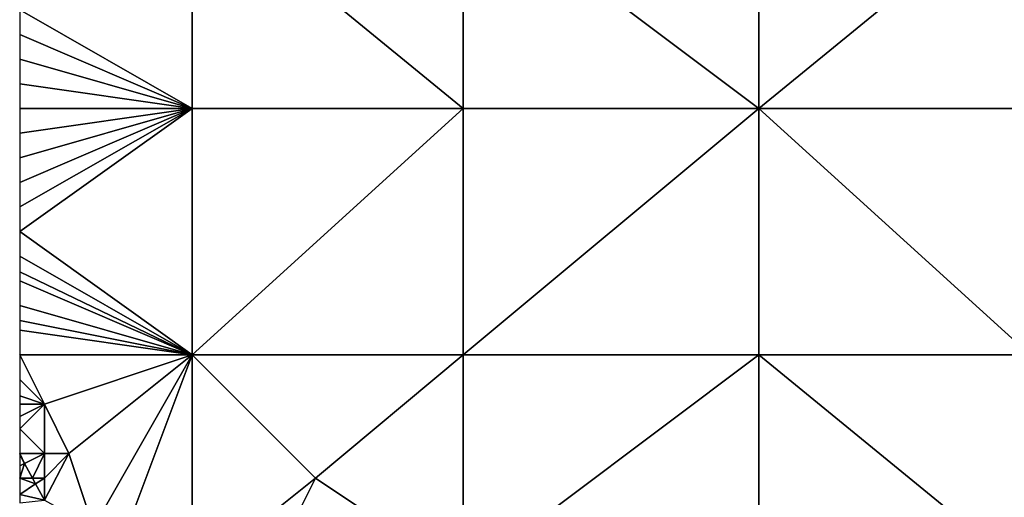
# Model space of a CAD drawing. Units: metres. Extents: x 73750 to 74375, y 343500 to 344000.
# Drawn here: x 73750 to 73790, y 343612 to 343632 of the extents above; entities that cross this region are included whole.
import ezdxf

# ---------------------------------------------------------------- set-up
doc = ezdxf.new("R2010")
doc.units = ezdxf.units.M
doc.layers.add('Terrain', color=15, linetype='Continuous')

msp = doc.modelspace()

# ---------------------------------------------------------------- linework, layer by layer
at = {"layer": 'Terrain'}
for points in [[(73757, 343628, 283.03), (73757, 343637, 283.01), (73750, 343632, 282.66), (73757, 343628, 283.03)], [(73757, 343628, 283.03), (73768, 343628, 283.66), (73757, 343637, 283.01), (73757, 343628, 283.03)], [(73757, 343637, 283.01), (73768, 343628, 283.66), (73768, 343637, 283.69), (73757, 343637, 283.01)], [(73768, 343628, 283.66), (73780, 343628, 284.59), (73768, 343637, 283.69), (73768, 343628, 283.66)], [(73780, 343628, 284.59), (73780, 343637, 284.64), (73768, 343637, 283.69), (73780, 343628, 284.59)], [(73791, 343628, 285.58), (73791, 343637, 285.64), (73780, 343628, 284.59), (73791, 343628, 285.58)], [(73791, 343637, 285.64), (73780, 343637, 284.64), (73780, 343628, 284.59), (73791, 343637, 285.64)], [(73757, 343628, 283.03), (73750, 343632, 282.66), (73750, 343631, 282.67), (73757, 343628, 283.03)], [(73757, 343628, 283.03), (73750, 343631, 282.67), (73750, 343630, 282.68), (73757, 343628, 283.03)], [(73757, 343628, 283.03), (73750, 343630, 282.68), (73750, 343629, 282.7), (73757, 343628, 283.03)], [(73757, 343628, 283.03), (73750, 343629, 282.7), (73750, 343628, 282.7), (73757, 343628, 283.03)], [(73757, 343628, 283.03), (73750, 343628, 282.7), (73750, 343627, 282.68), (73757, 343628, 283.03)], [(73757, 343628, 283.03), (73750, 343627, 282.68), (73750, 343626, 282.69), (73757, 343628, 283.03)], [(73757, 343628, 283.03), (73750, 343626, 282.69), (73750, 343625, 282.68), (73757, 343628, 283.03)], [(73757, 343628, 283.03), (73750, 343625, 282.68), (73750, 343624, 282.73), (73757, 343628, 283.03)], [(73757, 343628, 283.03), (73750, 343624, 282.73), (73750, 343623, 282.72), (73757, 343628, 283.03)], [(73757, 343628, 283.03), (73750, 343623, 282.72), (73757, 343618, 282.96), (73757, 343628, 283.03)], [(73757, 343628, 283.03), (73757, 343618, 282.96), (73768, 343628, 283.66), (73757, 343628, 283.03)], [(73768, 343628, 283.66), (73757, 343618, 282.96), (73768, 343618, 283.63), (73768, 343628, 283.66)], [(73768, 343628, 283.66), (73768, 343618, 283.63), (73780, 343628, 284.59), (73768, 343628, 283.66)], [(73780, 343628, 284.59), (73768, 343618, 283.63), (73780, 343618, 284.46), (73780, 343628, 284.59)], [(73791, 343618, 285.29), (73780, 343628, 284.59), (73780, 343618, 284.46), (73791, 343618, 285.29)], [(73791, 343628, 285.58), (73780, 343628, 284.59), (73791, 343618, 285.29), (73791, 343628, 285.58)], [(73750, 343623, 282.72), (73750, 343622, 282.75), (73757, 343618, 282.96), (73750, 343623, 282.72)], [(73750, 343622, 282.75), (73750, 343621.364, 282.775), (73757, 343618, 282.96), (73750, 343622, 282.75)], [(73750, 343621.364, 282.775), (73750, 343621, 282.79), (73757, 343618, 282.96), (73750, 343621.364, 282.775)], [(73750, 343621, 282.79), (73750, 343620, 282.81), (73757, 343618, 282.96), (73750, 343621, 282.79)], [(73750, 343620, 282.81), (73750, 343619.4, 282.834), (73757, 343618, 282.96), (73750, 343620, 282.81)], [(73750, 343619.4, 282.834), (73750, 343619, 282.85), (73757, 343618, 282.96), (73750, 343619.4, 282.834)], [(73750, 343619, 282.85), (73750, 343618, 282.9), (73757, 343618, 282.96), (73750, 343619, 282.85)], [(73750, 343618, 282.9), (73750, 343617, 282.89), (73751, 343616, 282.8), (73750, 343618, 282.9)], [(73757, 343618, 282.96), (73750, 343618, 282.9), (73751, 343616, 282.8), (73757, 343618, 282.96)], [(73757, 343618, 282.96), (73751, 343616, 282.8), (73752, 343614, 282.85), (73757, 343618, 282.96)], [(73757, 343618, 282.96), (73752, 343614, 282.85), (73753, 343611, 282.8), (73757, 343618, 282.96)], [(73757, 343618, 282.96), (73753, 343611, 282.8), (73754, 343610, 282.91), (73757, 343618, 282.96)], [(73757, 343618, 282.96), (73754, 343610, 282.91), (73757, 343609, 283.02), (73757, 343618, 282.96)], [(73757, 343618, 282.96), (73757, 343609, 283.02), (73762, 343613, 283.18), (73757, 343618, 282.96)], [(73757, 343618, 282.96), (73762, 343613, 283.18), (73768, 343618, 283.63), (73757, 343618, 282.96)], [(73762, 343613, 283.18), (73768, 343609, 283.46), (73768, 343618, 283.63), (73762, 343613, 283.18)], [(73768, 343618, 283.63), (73768, 343609, 283.46), (73780, 343618, 284.46), (73768, 343618, 283.63)], [(73780, 343618, 284.46), (73768, 343609, 283.46), (73780, 343609, 284.23), (73780, 343618, 284.46)], [(73791, 343609, 284.94), (73780, 343618, 284.46), (73780, 343609, 284.23), (73791, 343609, 284.94)], [(73791, 343618, 285.29), (73780, 343618, 284.46), (73791, 343609, 284.94), (73791, 343618, 285.29)], [(73750, 343617, 282.89), (73750, 343616.333, 282.77), (73751, 343616, 282.8), (73750, 343617, 282.89)], [(73751, 343616, 282.8), (73750, 343616.333, 282.77), (73750, 343616, 282.71), (73751, 343616, 282.8)], [(73751, 343616, 282.8), (73750, 343616, 282.71), (73750, 343615.5, 282.675), (73751, 343616, 282.8)], [(73751, 343616, 282.8), (73750, 343615.5, 282.675), (73750, 343615, 282.64), (73751, 343616, 282.8)], [(73751, 343616, 282.8), (73750, 343615, 282.64), (73751, 343614, 282.68), (73751, 343616, 282.8)], [(73751, 343616, 282.8), (73751, 343614, 282.68), (73752, 343614, 282.85), (73751, 343616, 282.8)], [(73750, 343614, 282.3), (73751, 343614, 282.68), (73750, 343615, 282.64), (73750, 343614, 282.3)], [(73750, 343614, 282.3), (73750, 343613.955, 282.977), (73750.194, 343613.597, 282.962), (73750, 343614, 282.3)], [(73750, 343614, 282.3), (73750.194, 343613.597, 282.962), (73751, 343614, 282.68), (73750, 343614, 282.3)], [(73750.194, 343613.597, 282.962), (73750, 343613.955, 282.977), (73750, 343613.5, 282.19), (73750.194, 343613.597, 282.962)], [(73751, 343614, 282.68), (73750.194, 343613.597, 282.962), (73750.518, 343613, 282.938), (73751, 343614, 282.68)], [(73751, 343614, 282.68), (73750.518, 343613, 282.938), (73751, 343613, 282.65), (73751, 343614, 282.68)], [(73751, 343614, 282.68), (73751, 343613, 282.65), (73752, 343614, 282.85), (73751, 343614, 282.68)], [(73752, 343614, 282.85), (73751, 343613, 282.65), (73751, 343612.111, 282.901), (73752, 343614, 282.85)], [(73752, 343614, 282.85), (73751, 343612.111, 282.901), (73753, 343611, 282.8), (73752, 343614, 282.85)], [(73750.518, 343613, 282.938), (73750.194, 343613.597, 282.962), (73750, 343613, 282.08), (73750.518, 343613, 282.938)], [(73750.194, 343613.597, 282.962), (73750, 343613.5, 282.19), (73750, 343613, 282.08), (73750.194, 343613.597, 282.962)], [(73750.646, 343612.764, 282.928), (73750.518, 343613, 282.938), (73750, 343613, 282.08), (73750.646, 343612.764, 282.928)], [(73750.646, 343612.764, 282.928), (73750, 343613, 282.08), (73750, 343612.333, 281.807), (73750.646, 343612.764, 282.928)], [(73751, 343612.111, 282.901), (73750.646, 343612.764, 282.928), (73750, 343612.333, 281.807), (73751, 343612.111, 282.901)], [(73751, 343613, 282.65), (73750.518, 343613, 282.938), (73750.646, 343612.764, 282.928), (73751, 343613, 282.65)], [(73751, 343613, 282.65), (73750.646, 343612.764, 282.928), (73751, 343612.111, 282.901), (73751, 343613, 282.65)], [(73762, 343613, 283.18), (73757, 343609, 283.02), (73759, 343607, 283.02), (73762, 343613, 283.18)], [(73762, 343613, 283.18), (73759, 343607, 283.02), (73768, 343609, 283.46), (73762, 343613, 283.18)], [(73750, 343612, 281.67), (73751, 343612.111, 282.901), (73750, 343612.333, 281.807), (73750, 343612, 281.67)]]:
    msp.add_3dface(points, dxfattribs=at)

doc.saveas('drawing.dxf')
